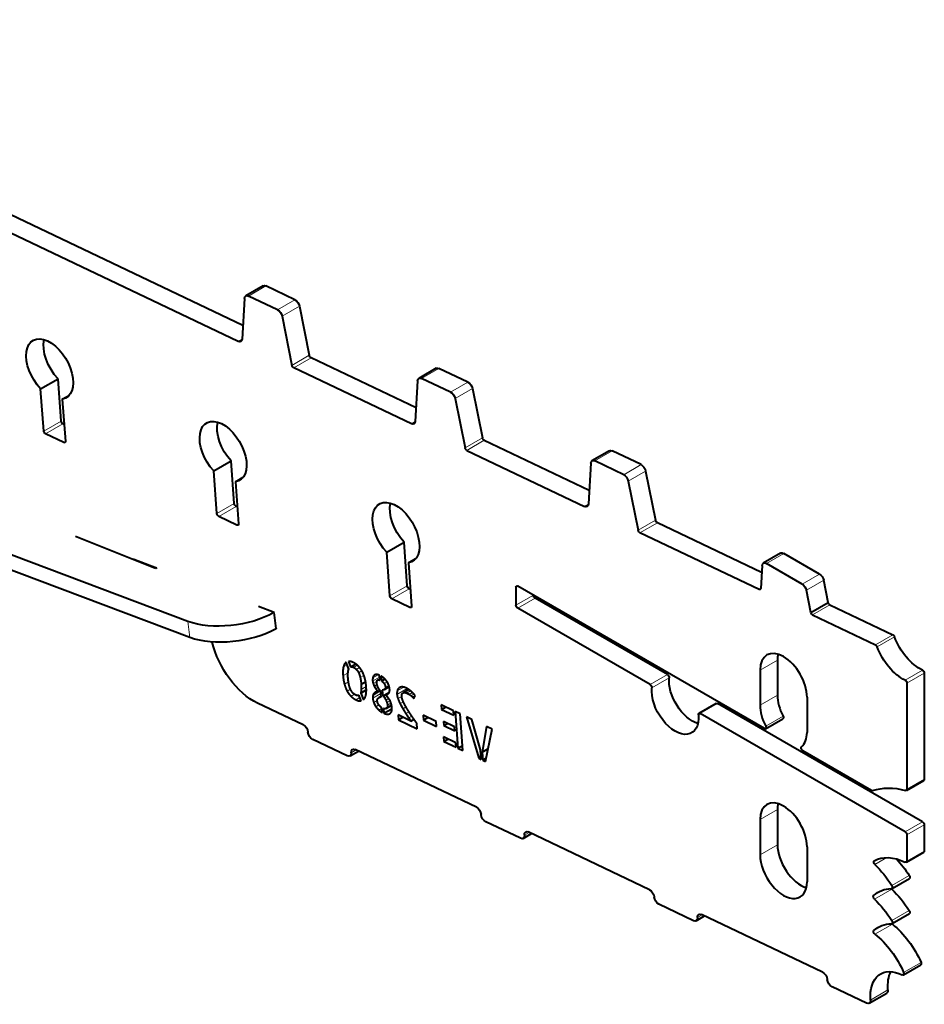
# Model space of a CAD drawing. Units: millimetres. Extents: x 2 to 1189, y 1 to 840.
# Drawn here: x 858 to 895, y 282 to 323 of the extents above; entities that cross this region are included whole.
import ezdxf

# ---------------------------------------------------------------- set-up
doc = ezdxf.new("R2010")
doc.units = ezdxf.units.MM
doc.header["$LTSCALE"] = 12.7
doc.layers.add('TANGENT_LINES', color=7, linetype='Continuous', lineweight=15)
doc.layers.add('Visible', color=7, linetype='Continuous', lineweight=40)

msp = doc.modelspace()

# ---------------------------------------------------------------- linework, layer by layer
at = {"layer": 'TANGENT_LINES'}
for p, q in [((867.1854, 311.3208), (867.8925, 311.7291)), ((868.3665, 310.7582), (869.0736, 311.1665)), ((868.553, 310.4989), (869.2601, 310.9071)), ((866.7693, 309.47), (866.93, 309.5628)), ((868.9534, 308.4979), (869.6605, 308.9061)), ((869.028, 308.3941), (869.7351, 308.8024)), ((874.2296, 307.9655), (874.9367, 308.3738)), ((875.4107, 307.4029), (876.1178, 307.8112)), ((875.5971, 307.1435), (876.3043, 307.5518)), ((858.8528, 305.8227), (859.5599, 306.231)), ((873.8135, 306.1147), (873.9742, 306.2075)), ((858.9294, 305.7043), (859.6365, 306.1125)), ((859.6691, 305.3519), (859.7334, 305.389)), ((875.9976, 305.1426), (876.7047, 305.5508)), ((876.0721, 305.0388), (876.7793, 305.4471)), ((881.2737, 304.6102), (881.9808, 305.0184)), ((882.4549, 304.0476), (883.162, 304.4558)), ((882.6413, 303.7882), (883.3484, 304.1965)), ((865.897, 302.4674), (866.6041, 302.8756)), ((865.9736, 302.3489), (866.6807, 302.7572)), ((880.8576, 302.7594), (881.0183, 302.8521)), ((883.0417, 301.7873), (883.7488, 302.1955)), ((866.7133, 301.9972), (866.7775, 302.0343)), ((883.1163, 301.6835), (883.8234, 302.0917)), ((862.5234, 300.5795), (862.5528, 300.5965)), ((888.2597, 300.4349), (888.9668, 300.8432)), ((889.7159, 299.5942), (890.423, 300.0024)), ((872.9411, 299.1127), (873.6482, 299.5209)), ((873.0177, 298.9942), (873.7248, 299.4025)), ((878.0705, 299.468), (878.1412, 299.5088)), ((887.9674, 299.3728), (888.0317, 299.4099)), ((889.887, 299.3427), (890.5941, 299.7509)), ((878.0705, 298.7331), (878.7776, 299.1414)), ((878.1412, 298.6106), (878.8483, 299.0189)), ((873.7574, 298.6419), (873.8217, 298.679)), ((890.1413, 298.3373), (890.8484, 298.7456)), ((868.3073, 297.7793), (868.2185, 298.4342)), ((864.8053, 297.4202), (864.7166, 298.0751)), ((892.6966, 297.1202), (893.4037, 297.5284)), ((892.7644, 297.0397), (893.4715, 297.448)), ((871.0477, 296.2215), (871.1949, 296.3065)), ((871.4596, 296.2064), (871.6104, 296.2934)), ((871.5736, 296.1248), (871.7033, 296.1997)), ((888.0053, 296.0907), (888.7124, 296.499)), ((871.0321, 295.869), (871.2351, 295.9862)), ((871.6659, 295.9884), (871.7973, 296.0642)), ((871.733, 295.788), (871.8831, 295.8747)), ((872.2381, 295.6466), (872.5232, 295.8112)), ((872.2447, 295.7777), (872.4576, 295.9007)), ((872.2895, 295.8722), (872.3427, 295.9029)), ((883.527, 295.5011), (884.2342, 295.9093)), ((883.5974, 295.3704), (884.3045, 295.7786)), ((893.9037, 295.6852), (894.6108, 296.0935)), ((893.9804, 295.5596), (894.6875, 295.9679)), ((871.0888, 295.523), (871.2546, 295.6187)), ((871.7753, 295.3049), (871.9765, 295.421)), ((872.2607, 295.5454), (872.4132, 295.6334)), ((872.308, 295.4384), (872.4187, 295.5023)), ((872.3716, 295.3302), (872.4645, 295.3839)), ((872.7097, 295.5418), (872.8295, 295.6109)), ((872.7247, 295.3119), (872.9123, 295.4203)), ((872.7585, 295.3909), (872.897, 295.4709)), ((873.241, 295.2507), (873.5007, 295.4007)), ((873.3049, 295.3613), (873.36, 295.3931)), ((871.2004, 295.2402), (871.3355, 295.3182)), ((871.3596, 295.0264), (871.5022, 295.1087)), ((871.5605, 294.884), (871.7148, 294.9731)), ((872.2435, 294.9496), (872.572, 295.1392)), ((872.2529, 295.0637), (872.5644, 295.2435)), ((872.2946, 295.1441), (872.5287, 295.2792)), ((872.7227, 294.9627), (872.8267, 295.0227)), ((873.228, 295.1072), (873.6401, 295.3452)), ((873.2682, 294.9313), (873.4241, 295.0213)), ((873.4832, 295.1723), (873.7086, 295.3024)), ((873.5495, 295.1814), (873.7316, 295.2865)), ((873.6198, 295.1596), (873.7786, 295.2513)), ((873.7279, 295.1034), (873.8608, 295.1801)), ((873.8034, 295.0538), (873.9188, 295.1205)), ((873.8621, 295.0016), (873.9656, 295.0614)), ((888.0053, 294.6619), (888.7124, 295.0701)), ((872.284, 294.7689), (872.4283, 294.8522)), ((872.3701, 294.6052), (872.4925, 294.6759)), ((872.775, 294.8756), (872.8881, 294.9408)), ((872.803, 294.545), (873.0049, 294.6616)), ((872.8186, 294.775), (872.9454, 294.8482)), ((872.8418, 294.6665), (872.9849, 294.7491)), ((873.3555, 294.7302), (873.4871, 294.8062)), ((873.4699, 294.5231), (873.5956, 294.5957)), ((885.5667, 294.3235), (886.2738, 294.7318)), ((872.4891, 294.4678), (872.6154, 294.5407)), ((873.5924, 294.3247), (873.7168, 294.3965)), ((873.7066, 294.1506), (873.8319, 294.2229)), ((888.2324, 293.8171), (888.9395, 294.2254)), ((871.3683, 292.7312), (871.5628, 292.8435)), ((893.9804, 291.2441), (894.6875, 291.6523)), ((888.0053, 290.0078), (888.7124, 290.4161)), ((893.9096, 289.5067), (894.6168, 289.9149)), ((893.9804, 289.3842), (894.6875, 289.7925)), ((878.4125, 289.3759), (878.6069, 289.4882)), ((888.0053, 288.579), (888.7124, 288.9872)), ((893.9804, 288.3175), (894.6875, 288.7258)), ((892.6738, 288.1809), (893.1623, 288.4629)), ((893.369, 287.3294), (894.0761, 287.7377)), ((892.6247, 286.9127), (893.046, 287.1559)), ((892.6591, 286.7661), (893.3662, 287.1743)), ((893.369, 285.9005), (894.0761, 286.3088)), ((885.4567, 286.0206), (885.6511, 286.1328)), ((892.6364, 285.4948), (893.0306, 285.7224)), ((892.6805, 285.3391), (893.3876, 285.7474)), ((893.8461, 283.7845), (894.5532, 284.1927)), ((892.5008, 282.6653), (893.2079, 283.0735))]:
    msp.add_line(p, q, dxfattribs=at)
at = {"layer": 'Visible'}
for p, q in [((864.7166, 298.0751), (799.6845, 322.5677)), ((864.8053, 297.4202), (799.7732, 321.9128)), ((866.9619, 310.1233), (856.0204, 315.3351)), ((866.7693, 309.47), (855.3133, 314.9268)), ((867.7829, 311.7334), (867.0758, 311.3251)), ((869.0736, 311.1665), (867.8925, 311.7291)), ((867.0244, 311.2234), (866.9303, 309.5675)), ((868.3665, 310.7582), (867.1854, 311.3208)), ((869.2601, 310.9071), (869.6605, 308.9061)), ((868.553, 310.4989), (868.9534, 308.4979)), ((874.0061, 306.768), (869.7351, 308.8024)), ((873.8135, 306.1147), (869.028, 308.3941)), ((874.8271, 308.378), (874.12, 307.9698)), ((876.1178, 307.8112), (874.9367, 308.3738)), ((858.7283, 307.5376), (859.4354, 307.9459)), ((859.5599, 306.231), (859.4354, 307.9459)), ((874.0686, 307.8681), (873.9745, 306.2121)), ((875.4107, 307.4029), (874.2296, 307.9655)), ((858.8528, 305.8227), (858.7283, 307.5376)), ((876.3043, 307.5518), (876.7047, 305.5508)), ((859.6087, 307.1208), (859.8959, 307.2866)), ((859.6087, 307.1208), (859.7334, 305.4033)), ((875.5971, 307.1435), (875.9976, 305.1426)), ((859.6835, 306.0901), (859.6365, 306.1125)), ((859.6691, 305.3519), (858.9294, 305.7043)), ((876.7793, 305.4471), (881.0502, 303.4127)), ((876.0721, 305.0388), (880.8576, 302.7594)), ((881.8713, 305.0227), (881.1641, 304.6145)), ((883.162, 304.4558), (881.9808, 305.0184)), ((865.7712, 304.1995), (866.4783, 304.6078)), ((866.6041, 302.8756), (866.4783, 304.6078)), ((882.4549, 304.0476), (881.2737, 304.6102)), ((865.897, 302.4674), (865.7712, 304.1995)), ((881.1127, 304.5128), (881.0186, 302.8568)), ((883.3484, 304.1965), (883.7488, 302.1955)), ((866.6532, 303.761), (866.9672, 303.9422)), ((882.6413, 303.7882), (883.0417, 301.7873)), ((866.6532, 303.761), (866.7775, 302.0485)), ((866.7277, 302.7348), (866.6807, 302.7572)), ((866.7133, 301.9972), (865.9736, 302.3489)), ((888.0681, 300.0699), (883.8234, 302.0917)), ((863.3989, 300.2303), (860.1427, 301.5294)), ((887.9674, 299.3728), (883.1163, 301.6835)), ((872.8119, 300.8928), (873.519, 301.301)), ((873.6482, 299.5209), (873.519, 301.301)), ((862.5243, 300.6073), (863.4442, 300.2565)), ((872.9411, 299.1127), (872.8119, 300.8928)), ((873.6933, 300.4613), (873.9987, 300.6376)), ((888.8418, 300.8555), (888.1347, 300.4473)), ((890.423, 300.0024), (888.9668, 300.8432)), ((863.2585, 300.3273), (863.2644, 300.2839)), ((863.4584, 300.2646), (863.3989, 300.2303)), ((873.6933, 300.4613), (873.8217, 298.6933)), ((888.0833, 300.3452), (888.0318, 299.4119)), ((889.7159, 299.5942), (888.2597, 300.4349)), ((873.7718, 299.3801), (873.7248, 299.4025)), ((878.0705, 299.468), (878.0705, 298.7331)), ((888.1785, 293.7137), (878.1412, 299.5088)), ((890.7736, 298.8504), (890.5941, 299.7509)), ((873.7574, 298.6419), (873.0177, 298.9942)), ((884.2342, 295.9093), (878.8483, 299.0189)), ((890.0665, 298.4422), (889.887, 299.3427)), ((868.2273, 298.4393), (867.5939, 298.6871)), ((883.527, 295.5011), (878.1412, 298.6106)), ((890.0665, 298.4422), (890.7736, 298.8504)), ((890.8484, 298.7456), (893.4037, 297.5284)), ((868.2273, 298.4393), (868.2185, 298.4342)), ((868.316, 297.7844), (868.2273, 298.4393)), ((890.1413, 298.3373), (892.6966, 297.1202)), ((868.316, 297.7844), (868.3073, 297.7793)), ((871.2633, 296.1324), (871.1543, 296.41)), ((871.2518, 296.4473), (871.3391, 296.2227)), ((871.3391, 296.2227), (871.5495, 296.3441)), ((888.7124, 296.499), (888.7124, 295.0701)), ((872.5323, 295.6854), (872.5181, 295.8811)), ((872.5867, 295.8463), (872.6009, 295.6509)), ((888.0053, 296.0907), (888.0053, 294.6619)), ((894.6875, 295.9679), (894.6875, 291.6523)), ((871.7729, 295.5161), (871.9523, 295.6197)), ((872.4384, 295.6875), (872.5284, 295.7395)), ((872.6009, 295.6509), (872.7362, 295.729)), ((872.7147, 295.3057), (872.9124, 295.4199)), ((893.9804, 295.5596), (893.9804, 291.2441)), ((871.767, 294.8401), (871.6779, 295.0674)), ((871.752, 295.1604), (871.9802, 295.2922)), ((871.752, 295.1604), (871.8608, 294.881)), ((872.4409, 295.2291), (872.5285, 295.2796)), ((872.5804, 295.0225), (872.5021, 294.9772)), ((872.5813, 295.0106), (872.5632, 295.2605)), ((872.6283, 295.274), (872.646, 295.0302)), ((872.646, 295.0302), (872.9054, 295.18)), ((872.646, 295.0302), (872.6714, 295.0355)), ((872.6714, 295.0355), (872.9001, 295.1675)), ((872.7835, 295.0718), (872.8339, 295.1009)), ((873.7085, 295.3025), (873.4792, 295.1701)), ((873.9181, 294.9398), (873.9658, 295.0611)), ((889.9145, 294.9885), (889.9145, 293.5596)), ((869.4158, 293.8662), (867.5504, 294.7547)), ((872.7892, 294.5355), (873.0052, 294.6602)), ((875.0268, 294.6762), (875.0401, 294.4931)), ((875.525, 294.4389), (875.0268, 294.6762)), ((875.0401, 294.4931), (875.2079, 294.5899)), ((886.2238, 294.7367), (885.5167, 294.3285)), ((894.6168, 289.9149), (886.2738, 294.7318)), ((872.628, 294.3677), (872.6141, 294.5592)), ((872.6824, 294.5285), (872.6963, 294.337)), ((872.6963, 294.337), (873.0191, 294.5234)), ((873.2714, 294.2673), (873.2855, 294.0719)), ((873.7946, 294.0181), (873.2714, 294.2673)), ((873.2855, 294.0719), (873.4646, 294.1753)), ((874.2886, 294.2615), (874.3034, 294.0581)), ((874.8202, 294.0083), (874.2886, 294.2615)), ((875.0401, 294.4931), (875.5383, 294.2558)), ((875.5383, 294.2558), (875.525, 294.4389)), ((875.5937, 294.4062), (875.7015, 292.9211)), ((875.7976, 294.3091), (875.5937, 294.4062)), ((875.9054, 292.824), (875.7976, 294.3091)), ((876.0536, 294.1871), (876.5632, 292.5029)), ((876.281, 294.0788), (876.0536, 294.1871)), ((893.9096, 289.5067), (885.5667, 294.3235)), ((873.2855, 294.0719), (874.0512, 293.7072)), ((873.7946, 294.0181), (873.9228, 294.092)), ((874.0512, 293.7072), (874.0348, 293.9329)), ((874.3034, 294.0581), (874.4898, 294.1657)), ((874.3034, 294.0581), (874.8349, 293.8049)), ((874.8349, 293.8049), (874.8202, 294.0083)), ((875.5722, 293.7883), (875.126, 294.0008)), ((875.126, 294.0008), (875.138, 293.8354)), ((875.138, 293.8354), (875.2895, 293.9229)), ((875.138, 293.8354), (875.5842, 293.6229)), ((875.5842, 293.6229), (875.5722, 293.7883)), ((876.6217, 292.8545), (876.281, 294.0788)), ((876.8695, 293.7985), (876.6948, 292.7574)), ((877.0985, 293.6894), (876.8695, 293.7985)), ((888.2285, 293.7088), (888.9356, 294.117)), ((875.1213, 293.3746), (875.1346, 293.1911)), ((875.6194, 293.1373), (875.1213, 293.3746)), ((876.8241, 292.3786), (877.0985, 293.6894)), ((871.2076, 292.6029), (869.7988, 293.274)), ((875.1346, 293.1911), (875.3027, 293.2882)), ((875.1346, 293.1911), (875.6328, 292.9539)), ((875.6328, 292.9539), (875.6194, 293.1373)), ((875.7015, 292.9211), (875.8904, 293.0302)), ((871.3172, 292.5986), (871.6606, 292.7969)), ((876.4599, 290.5108), (871.529, 292.8596)), ((875.7015, 292.9211), (875.9054, 292.824)), ((876.6502, 292.4615), (876.6217, 292.8545)), ((876.6948, 292.7574), (876.932, 292.8944)), ((876.6948, 292.7574), (876.7187, 292.4288)), ((892.541, 291.195), (889.7413, 292.8114)), ((876.5632, 292.5029), (876.6438, 292.5494)), ((876.5632, 292.5029), (876.6502, 292.4615)), ((876.7187, 292.4288), (876.8505, 292.505)), ((876.7187, 292.4288), (876.8241, 292.3786)), ((893.9596, 291.1983), (894.6668, 291.6065)), ((888.7124, 290.4161), (888.7124, 288.9872)), ((878.2518, 289.2476), (876.843, 289.9186)), ((888.0053, 290.0078), (888.0053, 288.579)), ((894.6875, 289.7925), (894.6875, 288.7258)), ((878.3614, 289.2433), (878.7048, 289.4416)), ((883.5041, 287.1555), (878.5732, 289.5042)), ((893.9804, 289.3842), (893.9804, 288.3175)), ((889.9145, 288.9056), (889.9145, 287.4767)), ((893.9596, 288.2717), (894.6668, 288.68)), ((893.3736, 287.2065), (894.0807, 287.6147)), ((885.296, 285.8923), (883.8871, 286.5633)), ((893.3736, 285.7776), (894.0807, 286.1858)), ((885.4055, 285.888), (885.7489, 286.0862)), ((890.5483, 283.8002), (885.6174, 286.1489)), ((893.837, 283.6871), (894.5441, 284.0954)), ((892.3401, 282.5369), (890.9313, 283.208)), ((892.4497, 282.5327), (893.1568, 282.9409))]:
    msp.add_line(p, q, dxfattribs=at)
at = {"layer": 'Visible', "extrusion": (0, 0, -1)}
for centre, major_axis, ratio, start_param, end_param in [((867.9079, 311.5169), (-0.125, 0.2165), 0.5773503, 0, 0.6981317), ((867.2008, 311.1086), (-0.125, 0.2165), 0.5773503, 5.5612245, 6.981317), ((869.0891, 310.9543), (-0.125, 0.2165), 0.5773503, 0.6981317, 2.100646), ((868.3819, 310.546), (-0.125, 0.2165), 0.5773503, 0.6981317, 2.100646), ((859.0927, 308.346), (-0.675, 1.1691), 0.5773503, 4.3186555, 9.639138), ((859.7998, 308.7543), (-0.675, 1.1691), 0.5773503, 4.3186555, 5.7318997), ((866.7539, 309.6823), (-0.125, 0.2165), 0.5773503, 2.4196318, 3.8397243), ((869.7289, 308.8873), (-0.05, 0.0866), 0.5773503, 3.8397243, 5.2422386), ((869.0218, 308.479), (-0.05, 0.0866), 0.5773503, 3.8397243, 5.2422386), ((874.9521, 308.1615), (-0.125, 0.2165), 0.5773503, 0, 0.6981317), ((874.245, 307.7533), (-0.125, 0.2165), 0.5773503, 5.5612245, 6.981317), ((876.1332, 307.5989), (-0.125, 0.2165), 0.5773503, 0.6981317, 2.100646), ((875.4261, 307.1907), (-0.125, 0.2165), 0.5773503, 0.6981317, 2.100646), ((859.6304, 306.1974), (-0.05, 0.0866), 0.5773503, 3.8397243, 5.4105207), ((866.1537, 304.9887), (-0.675, 1.1691), 0.5773503, 4.3392058, 9.6595212), ((873.7981, 306.3269), (-0.125, 0.2165), 0.5773503, 2.4196318, 3.8397243), ((858.9233, 305.7892), (-0.05, 0.0866), 0.5773503, 3.8397243, 5.4105207), ((866.8608, 305.3969), (-0.675, 1.1691), 0.5773503, 4.3392058, 5.7318997), ((859.6629, 305.4368), (-0.05, 0.0866), 0.5773503, 2.2689134, 3.8397243), ((876.7731, 305.532), (-0.05, 0.0866), 0.5773503, 3.8397243, 5.2422386), ((876.066, 305.1237), (-0.05, 0.0866), 0.5773503, 3.8397243, 5.2422386), ((881.9963, 304.8062), (-0.125, 0.2165), 0.5773503, 0, 0.6981317), ((881.2891, 304.398), (-0.125, 0.2165), 0.5773503, 5.5612245, 6.981317), ((883.1774, 304.2436), (-0.125, 0.2165), 0.5773503, 0.6981317, 2.100646), ((882.4703, 303.8354), (-0.125, 0.2165), 0.5773503, 0.6981317, 2.100646), ((873.1885, 301.6882), (-0.675, 1.1691), 0.5773503, 4.3324907, 9.6529381), ((866.6745, 302.8421), (-0.05, 0.0866), 0.5773503, 3.8390654, 5.4105207), ((873.8956, 302.0965), (-0.675, 1.1691), 0.5773503, 4.3324907, 5.7318997), ((880.8422, 302.9716), (-0.125, 0.2165), 0.5773503, 2.4196318, 3.8397243), ((865.9674, 302.4338), (-0.05, 0.0866), 0.5773503, 3.8390654, 5.4105207), ((883.8173, 302.1766), (-0.05, 0.0866), 0.5773503, 3.8397243, 5.2422386), ((866.7071, 302.0821), (-0.05, 0.0866), 0.5773503, 2.2689134, 3.8390654), ((883.1101, 301.7684), (-0.05, 0.0866), 0.5773503, 3.8397243, 5.2422386), ((862.5361, 300.52), (-0.05, 0.0866), 0.5773503, 6.0643195, 6.9005258), ((888.9668, 300.639), (-0.125, 0.2165), 0.5773503, 0, 0.7853982), ((888.2597, 300.2308), (-0.125, 0.2165), 0.5773503, 5.5594106, 7.0685835), ((890.423, 299.7983), (-0.125, 0.2165), 0.5773503, 0.7853982, 2.1016686), ((873.7187, 299.4874), (-0.05, 0.0866), 0.5773503, 3.8397243, 5.4105207), ((878.1412, 299.4271), (-0.05, 0.0866), 0.5773503, 5.4977871, 7.0685835), ((887.9612, 299.4577), (-0.05, 0.0866), 0.5773503, 2.417818, 3.8397243), ((889.7159, 299.3901), (-0.125, 0.2165), 0.5773503, 0.7853982, 2.1016686), ((873.0116, 299.0791), (-0.05, 0.0866), 0.5773503, 3.8397243, 5.4105207), ((878.8483, 299.1005), (-0.05, 0.0866), 0.5773503, 3.9269908, 5.4977871), ((873.7512, 298.7268), (-0.05, 0.0866), 0.5773503, 2.268928, 3.8397243), ((878.1412, 298.6923), (-0.05, 0.0866), 0.5773503, 3.9269908, 5.4977871), ((890.8422, 298.8305), (-0.05, 0.0866), 0.5773503, 3.8397243, 5.2549745), ((866.4757, 299.0991), (2.4774, 0.3355), 0.4726443, 0.8564194, 2.4222316), ((890.1351, 298.4222), (-0.05, 0.0866), 0.5773503, 3.8397243, 5.2549745), ((866.5644, 298.4441), (2.4774, 0.3355), 0.4726443, 0.8564194, 2.4222316), ((893.4098, 297.4435), (-0.05, 0.0866), 0.5773503, 0.6981317, 1.8434779), ((894.5107, 297.5235), (-0.8433, 1.4606), 0.5773503, 3.8429318, 4.9850706), ((867.3963, 296.8771), (-1.25, 2.1651), 0.5773503, 3.8397243, 5.1926269), ((892.7027, 297.0353), (-0.05, 0.0866), 0.5773503, 0.6981317, 1.8434779), ((893.8036, 297.1153), (-0.8433, 1.4606), 0.5773503, 3.8429318, 4.9850706), ((884.2342, 295.8277), (-0.05, 0.0866), 0.5773503, 0.7853982, 2.4598282), ((885.254, 295.1164), (-0.675, 1.1691), 0.5773503, 3.6928782, 5.6014208), ((894.6168, 296.0087), (-0.05, 0.0866), 0.5773503, 0.7013392, 2.3561945), ((883.527, 295.4194), (-0.05, 0.0866), 0.5773503, 0.7853982, 2.4598282), ((884.5469, 294.7082), (-0.675, 1.1691), 0.5773503, 2.2525608, 5.6014208), ((893.9096, 295.6004), (-0.05, 0.0866), 0.5773503, 0.7013392, 2.3561945), ((886.2738, 294.6501), (-0.05, 0.0866), 0.5773503, 0, 0.7853982), ((885.5667, 294.2419), (-0.05, 0.0866), 0.5773503, 5.3941535, 7.0685835), ((888.8856, 294.2036), (-0.05, 0.0866), 0.5773503, 1.6519863, 3.1415927), ((869.4312, 293.6539), (-0.125, 0.2165), 0.5773503, 0.6981317, 2.2687814), ((888.1785, 293.7954), (-0.05, 0.0866), 0.5773503, 1.6519863, 3.9269908), ((869.7834, 293.4862), (-0.125, 0.2165), 0.5773503, 3.8397243, 5.410374), ((889.7413, 292.8931), (-0.05, 0.0866), 0.5773503, 3.9269908, 6.2019953), ((871.1922, 292.8151), (-0.125, 0.2165), 0.5773503, 2.2690747, 3.8397243), ((871.5444, 292.6473), (-0.125, 0.2165), 0.5773503, 5.4106673, 6.981317), ((894.6168, 291.6931), (-0.05, 0.0866), 0.5773503, 2.3561945, 3.1415927), ((892.541, 291.2767), (-0.05, 0.0866), 0.5773503, 3.2472522, 3.9269908), ((894.8319, 286.6811), (-2.5271, 4.377), 0.5773503, 0.1056596, 0.5295613), ((893.9096, 291.2849), (-0.05, 0.0866), 0.5773503, 2.3561945, 3.671154), ((876.4754, 290.2986), (-0.125, 0.2165), 0.5773503, 0.6981317, 2.2687814), ((876.8276, 290.1309), (-0.125, 0.2165), 0.5773503, 3.8397243, 5.410374), ((894.6168, 289.8333), (-0.05, 0.0866), 0.5773503, 0.7853982, 2.3561945), ((878.2364, 289.4598), (-0.125, 0.2165), 0.5773503, 2.2690747, 3.8397243), ((878.5886, 289.292), (-0.125, 0.2165), 0.5773503, 5.4106673, 6.981317), ((893.9096, 289.4251), (-0.05, 0.0866), 0.5773503, 0.7853982, 2.3561945), ((894.6168, 288.7666), (-0.05, 0.0866), 0.5773503, 2.3561945, 3.1415927), ((892.6963, 288.2453), (-0.05, 0.0866), 0.5773503, 4.2513154, 6.2885868), ((894.0839, 285.8245), (-1.4452, 2.5031), 0.5773503, 0.0054015, 0.7028963), ((891.9894, 286.2254), (-1.5186, 2.6303), 0.5773503, 1.1097227, 1.4830142), ((892.6965, 286.6337), (-1.5186, 2.6303), 0.5773503, 1.1977387, 1.4830142), ((893.9096, 288.3583), (-0.05, 0.0866), 0.5773503, 2.3561945, 3.8444889), ((894.0307, 287.7013), (-0.05, 0.0866), 0.5773503, 1.4830142, 3.1415927), ((883.5195, 286.9433), (-0.125, 0.2165), 0.5773503, 0.6981317, 2.2687814), ((894.3393, 284.4294), (-1.5186, 2.6303), 0.5773503, 6.1440457, 6.5929953), ((893.3883, 287.2392), (-0.05, 0.0866), 0.5773503, 4.2441338, 4.6089486), ((893.3236, 287.2931), (-0.05, 0.0866), 0.5773503, 1.4830142, 3.4514027), ((892.6965, 285.2048), (-1.5186, 2.6303), 0.5773503, 1.1025412, 1.4830142), ((883.8717, 286.7756), (-0.125, 0.2165), 0.5773503, 3.8397243, 5.410374), ((892.6812, 286.8309), (-0.05, 0.0866), 0.5773503, 4.2441338, 6.1440457), ((891.9894, 284.7965), (-1.5186, 2.6303), 0.5773503, 1.1025412, 1.4830142), ((885.6328, 285.9367), (-0.125, 0.2165), 0.5773503, 5.4106673, 6.981317), ((894.0307, 286.2724), (-0.05, 0.0866), 0.5773503, 1.4830142, 3.1415927), ((885.2805, 286.1045), (-0.125, 0.2165), 0.5773503, 2.2690747, 3.8397243), ((894.3393, 283.0005), (-1.5186, 2.6303), 0.5773503, 6.1530492, 6.5929953), ((893.3236, 285.8642), (-0.05, 0.0866), 0.5773503, 1.4830142, 3.4514027), ((893.3996, 285.8209), (-0.05, 0.0866), 0.5773503, 4.0975126, 4.4871241), ((892.6925, 285.4127), (-0.05, 0.0866), 0.5773503, 4.0975126, 6.1530492), ((893.0906, 283.9273), (-1.2376, 2.1435), 0.5773503, 0.95592, 1.7747827), ((892.3835, 283.519), (-1.2376, 2.1435), 0.5773503, 0.95592, 1.7747827), ((894.4941, 284.182), (-0.05, 0.0866), 0.5773503, 1.7747827, 3.1415927), ((890.5637, 283.5879), (-0.125, 0.2165), 0.5773503, 0.6981317, 2.2687814), ((893.9096, 281.9942), (-1, 1.7321), 0.5773503, 5.4105461, 6.9859003), ((894.6168, 282.4024), (-1, 1.7321), 0.5773503, 5.4105461, 5.9218182), ((893.787, 283.7738), (-0.05, 0.0866), 0.5773503, 1.7747827, 3.8443077), ((890.9159, 283.4202), (-0.125, 0.2165), 0.5773503, 3.8397243, 5.410374), ((893.0318, 283.1574), (-0.125, 0.2165), 0.5773503, 2.2690176, 3.1415927), ((892.3247, 282.7492), (-0.125, 0.2165), 0.5773503, 2.2690176, 3.8397243)]:
    msp.add_ellipse(centre, major_axis=major_axis, ratio=ratio, start_param=start_param, end_param=end_param, dxfattribs=at)
at = {"layer": 'Visible'}
for centre, start_param, end_param in [((888.9599, 295.5396), 0.7853982, 3.9269908), ((889.667, 295.9479), 3.6928782, 3.9269908), ((889.667, 294.519), 3.9269908, 4.631199), ((888.9599, 294.1107), 3.9269908, 4.631199), ((888.9599, 294.1107), 0.08119, 0.7853982), ((888.9599, 289.4567), 0.7853982, 3.9269908), ((889.667, 289.865), 3.6928782, 3.9269908), ((889.667, 288.4361), 3.9269908, 5.7318997), ((888.9599, 288.0278), 3.9269908, 7.0685835)]:
    msp.add_ellipse(centre, major_axis=(0.675, -1.1691), ratio=0.5773503, start_param=start_param, end_param=end_param, dxfattribs=at)
for points in [[(871.0477, 296.2215), (871.0163, 296.0866), (871.0321, 295.869)], [(871.1543, 296.41), (871.0791, 296.3565), (871.0477, 296.2215)], [(871.3391, 296.2227), (871.3911, 296.239), (871.4596, 296.2064)], [(871.4596, 296.2064), (871.5214, 296.1769), (871.5736, 296.1248)], [(871.0321, 295.869), (871.0457, 295.6817), (871.0888, 295.523)], [(871.2362, 295.7718), (871.2286, 295.898), (871.2351, 295.9863)], [(871.2351, 295.9863), (871.2416, 296.0745), (871.2619, 296.1293)], [(871.2619, 296.1293), (871.2634, 296.1305), (871.2633, 296.1324)], [(871.5736, 296.1248), (871.6258, 296.0727), (871.6659, 295.9884)], [(871.6659, 295.9884), (871.706, 295.9041), (871.733, 295.788)], [(871.733, 295.788), (871.76, 295.672), (871.7729, 295.5161)], [(872.2447, 295.7777), (872.2328, 295.7191), (872.2381, 295.6466)], [(872.2895, 295.8722), (872.2566, 295.8364), (872.2447, 295.7777)], [(871.0888, 295.523), (871.1318, 295.3643), (871.2004, 295.2402)], [(871.7729, 295.5161), (871.7802, 295.3941), (871.7753, 295.3049)], [(872.2381, 295.6466), (872.2416, 295.5982), (872.2607, 295.5454)], [(872.2607, 295.5454), (872.2798, 295.4926), (872.308, 295.4384)], [(872.308, 295.4384), (872.3362, 295.3842), (872.3716, 295.3302)], [(872.4384, 295.6875), (872.4756, 295.7087), (872.5323, 295.6854)], [(872.6009, 295.6509), (872.6671, 295.6079), (872.7097, 295.5418)], [(872.7097, 295.5418), (872.7523, 295.4757), (872.7585, 295.3909)], [(872.7585, 295.3909), (872.7624, 295.3368), (872.7247, 295.3119)], [(871.2004, 295.2402), (871.2691, 295.1161), (871.3596, 295.0264)], [(871.4361, 295.162), (871.383, 295.2156), (871.3432, 295.2988)], [(871.3596, 295.0264), (871.45, 294.9366), (871.5605, 294.884)], [(871.6779, 295.0674), (871.6297, 295.0415), (871.5513, 295.0789)], [(871.7753, 295.3049), (871.7704, 295.2157), (871.752, 295.1604)], [(871.8608, 294.881), (871.931, 294.9391), (871.9617, 295.0712)], [(872.2529, 295.0637), (872.2387, 295.016), (872.2435, 294.9496)], [(872.2946, 295.1441), (872.2672, 295.1114), (872.2529, 295.0637)], [(872.4409, 295.2291), (872.3985, 295.2163), (872.3603, 295.1965)], [(872.3716, 295.3302), (872.407, 295.2763), (872.4409, 295.2291)], [(872.5632, 295.2605), (872.5569, 295.2576), (872.5441, 295.2559)], [(872.6714, 295.0355), (872.6947, 295.0033), (872.7227, 294.9627)], [(873.241, 295.2507), (873.2225, 295.1817), (873.228, 295.1072)], [(873.228, 295.1072), (873.2337, 295.0286), (873.2682, 294.9313)], [(873.3049, 295.3613), (873.2595, 295.3197), (873.241, 295.2507)], [(873.4832, 295.1723), (873.5127, 295.1873), (873.5495, 295.1814)], [(873.5495, 295.1814), (873.5864, 295.1756), (873.6198, 295.1596)], [(873.6198, 295.1596), (873.6848, 295.1287), (873.7279, 295.1034)], [(873.7279, 295.1034), (873.7709, 295.078), (873.8034, 295.0538)], [(873.8034, 295.0538), (873.8359, 295.0297), (873.8621, 295.0016)], [(873.8621, 295.0016), (873.8882, 294.9736), (873.9181, 294.9398)], [(871.5605, 294.884), (871.6793, 294.8274), (871.767, 294.8401)], [(872.2435, 294.9496), (872.2502, 294.857), (872.284, 294.7689)], [(872.284, 294.7689), (872.3178, 294.6807), (872.3701, 294.6052)], [(872.3701, 294.6052), (872.4225, 294.5297), (872.4891, 294.4678)], [(872.4261, 294.8355), (872.4203, 294.9161), (872.4668, 294.9533)], [(872.4443, 294.7624), (872.4286, 294.801), (872.4261, 294.8355)], [(872.4854, 294.6856), (872.4601, 294.7238), (872.4443, 294.7624)], [(872.6141, 294.5592), (872.5753, 294.5815), (872.543, 294.6144)], [(872.7227, 294.9627), (872.7507, 294.9222), (872.775, 294.8756)], [(872.775, 294.8756), (872.7993, 294.829), (872.8186, 294.775)], [(872.8418, 294.6665), (872.8479, 294.582), (872.803, 294.545)], [(872.8186, 294.775), (872.8379, 294.7209), (872.8418, 294.6665)], [(873.2682, 294.9313), (873.3028, 294.8341), (873.3555, 294.7302)], [(873.3555, 294.7302), (873.4083, 294.6264), (873.4699, 294.5231)], [(872.4891, 294.4678), (872.5557, 294.4059), (872.628, 294.3677)], [(872.803, 294.545), (872.758, 294.5081), (872.6824, 294.5285)], [(872.6963, 294.337), (872.8658, 294.2678), (872.9503, 294.3289)], [(873.4699, 294.5231), (873.5315, 294.4198), (873.5924, 294.3247)], [(873.5924, 294.3247), (873.6532, 294.2295), (873.7066, 294.1506)], [(873.7066, 294.1506), (873.76, 294.0716), (873.7946, 294.0181)], [(874.0348, 293.9329), (874.0025, 293.9794), (873.945, 294.0604)]]:
    msp.add_open_spline(points, degree=2, dxfattribs=at)
for points, knots in [([(871.4502, 296.4032), (871.4203, 296.4174), (871.3926, 296.4272), (871.3134, 296.4553), (871.2518, 296.4473)], [0, 0, 0, 0.2591581, 0.2591581, 1, 1, 1]), ([(871.6502, 296.2603), (871.6313, 296.2792), (871.6117, 296.2963), (871.5816, 296.3226), (871.5499, 296.3449), (871.502, 296.3785), (871.4502, 296.4032)], [0, 0, 0, 0.2066357, 0.2066357, 0.5232783, 0.5232783, 1, 1, 1]), ([(871.8095, 296.0455), (871.8039, 296.0556), (871.7982, 296.0655), (871.7797, 296.0976), (871.7595, 296.1274), (871.7333, 296.1661), (871.7043, 296.201), (871.6881, 296.2204), (871.6711, 296.2386), (871.6608, 296.2497), (871.6502, 296.2603)], [0, 0, 0, 0.0820047, 0.0820047, 0.3469278, 0.3469278, 0.6916497, 0.6916497, 0.8834603, 0.8834603, 1, 1, 1]), ([(871.2762, 295.4989), (871.2635, 295.5537), (871.2539, 295.617), (871.2431, 295.6889), (871.2362, 295.7718)], [0, 0, 0, 0.4683466, 0.4683466, 1, 1, 1]), ([(871.9203, 295.764), (871.9043, 295.8229), (871.8848, 295.8771), (871.8521, 295.9679), (871.8095, 296.0455)], [0, 0, 0, 0.373387, 0.373387, 1, 1, 1]), ([(872.3786, 295.9124), (872.3583, 295.9108), (872.341, 295.9052), (872.3284, 295.901), (872.3175, 295.8947), (872.3019, 295.8856), (872.2895, 295.8722)], [0, 0, 0, 0.3612972, 0.3612972, 0.6251401, 0.6251401, 1, 1, 1]), ([(872.5181, 295.8811), (872.4977, 295.8899), (872.479, 295.8962), (872.4671, 295.9002), (872.4559, 295.9032), (872.4501, 295.9048), (872.4445, 295.9061), (872.4078, 295.9147), (872.3786, 295.9124)], [0, 0, 0, 0.244289, 0.244289, 0.3989175, 0.3989175, 0.4782201, 0.4782201, 1, 1, 1]), ([(872.7138, 295.7518), (872.6947, 295.7693), (872.6748, 295.7853), (872.6606, 295.7967), (872.6459, 295.8074), (872.6171, 295.8283), (872.5867, 295.8463)], [0, 0, 0, 0.3205159, 0.3205159, 0.5499039, 0.5499039, 1, 1, 1]), ([(871.3432, 295.2988), (871.339, 295.3075), (871.3349, 295.3166), (871.3004, 295.3941), (871.2762, 295.4989)], [0, 0, 0, 0.1049397, 0.1049397, 1, 1, 1]), ([(871.9767, 295.419), (871.971, 295.4984), (871.96, 295.5725), (871.9564, 295.5964), (871.9523, 295.6197), (871.9391, 295.6947), (871.9203, 295.764)], [0, 0, 0, 0.4238638, 0.4238638, 0.5605498, 0.5605498, 1, 1, 1]), ([(871.9617, 295.0712), (871.9664, 295.0914), (871.97, 295.1135), (871.9824, 295.1897), (871.982, 295.289), (871.9818, 295.3326), (871.9792, 295.3806), (871.9782, 295.3995), (871.9767, 295.419)], [0, 0, 0, 0.1526913, 0.1526913, 0.6784854, 0.6784854, 0.9092999, 0.9092999, 1, 1, 1]), ([(872.4088, 295.5615), (872.4054, 295.6078), (872.4108, 295.6378), (872.4176, 295.6757), (872.4384, 295.6875)], [0, 0, 0, 0.4416956, 0.4416956, 1, 1, 1]), ([(872.4561, 295.3988), (872.4296, 295.449), (872.4176, 295.5021), (872.4132, 295.5215), (872.4108, 295.5413), (872.4095, 295.5514), (872.4088, 295.5615)], [0, 0, 0, 0.6442199, 0.6442199, 0.8797683, 0.8797683, 1, 1, 1]), ([(872.5441, 295.2559), (872.5361, 295.2669), (872.5283, 295.2784), (872.4948, 295.3274), (872.4643, 295.3835), (872.4602, 295.3911), (872.4561, 295.3988)], [0, 0, 0, 0.1702631, 0.1702631, 0.9009153, 0.9009153, 1, 1, 1]), ([(872.8188, 295.629), (872.7933, 295.6673), (872.7634, 295.7013), (872.7506, 295.7159), (872.7369, 295.7296), (872.7256, 295.741), (872.7138, 295.7518)], [0, 0, 0, 0.5613517, 0.5613517, 0.8018302, 0.8018302, 1, 1, 1]), ([(872.8942, 295.4802), (872.8706, 295.5435), (872.8374, 295.5993), (872.8338, 295.6054), (872.8301, 295.6114), (872.8246, 295.6203), (872.8188, 295.629)], [0, 0, 0, 0.7872301, 0.7872301, 0.8731254, 0.8731254, 1, 1, 1]), ([(872.9305, 295.3131), (872.9293, 295.3286), (872.9275, 295.3439), (872.9227, 295.3828), (872.913, 295.4204), (872.9103, 295.4308), (872.9073, 295.4411), (872.9014, 295.4609), (872.8942, 295.4802)], [0, 0, 0, 0.1791641, 0.1791641, 0.633564, 0.633564, 0.759125, 0.759125, 1, 1, 1]), ([(873.425, 295.4082), (873.4148, 295.4075), (873.4051, 295.4061), (873.3802, 295.4024), (873.3589, 295.3943), (873.3454, 295.3891), (873.3334, 295.3822), (873.318, 295.3732), (873.3049, 295.3613)], [0, 0, 0, 0.1367544, 0.1367544, 0.4893503, 0.4893503, 0.7130961, 0.7130961, 1, 1, 1]), ([(873.6082, 295.3619), (873.5493, 295.3899), (873.5004, 295.4012), (873.4591, 295.4107), (873.425, 295.4082)], [0, 0, 0, 0.5424508, 0.5424508, 1, 1, 1]), ([(871.5513, 295.0789), (871.5257, 295.091), (871.5017, 295.1073), (871.4674, 295.1305), (871.4361, 295.162)], [0, 0, 0, 0.4115917, 0.4115917, 1, 1, 1]), ([(872.3603, 295.1965), (872.3556, 295.1941), (872.3512, 295.1915), (872.3187, 295.1728), (872.2946, 295.1441)], [0, 0, 0, 0.1211354, 0.1211354, 1, 1, 1]), ([(872.4668, 294.9533), (872.4828, 294.9661), (872.5014, 294.9769), (872.5367, 294.9974), (872.5813, 295.0106)], [0, 0, 0, 0.3449358, 0.3449358, 1, 1, 1]), ([(872.7247, 295.3119), (872.7201, 295.3089), (872.7153, 295.3061), (872.6799, 295.2855), (872.6283, 295.274)], [0, 0, 0, 0.1212248, 0.1212248, 1, 1, 1]), ([(872.7835, 295.0718), (872.8015, 295.0795), (872.8179, 295.089), (872.8624, 295.1148), (872.8943, 295.1542)], [0, 0, 0, 0.269016, 0.269016, 1, 1, 1]), ([(872.9458, 294.8476), (872.9278, 294.8834), (872.9073, 294.9166), (872.8715, 294.9745), (872.8282, 295.0244), (872.8068, 295.0491), (872.7835, 295.0718)], [0, 0, 0, 0.2769822, 0.2769822, 0.7605731, 0.7605731, 1, 1, 1]), ([(872.8943, 295.1542), (872.9154, 295.1803), (872.9246, 295.2182), (872.9344, 295.2588), (872.9305, 295.3131)], [0, 0, 0, 0.4823108, 0.4823108, 1, 1, 1]), ([(873.4239, 295.0117), (873.4235, 295.0173), (873.4233, 295.0226), (873.4202, 295.0853), (873.4362, 295.1198)], [0, 0, 0, 0.0785446, 0.0785446, 1, 1, 1]), ([(873.467, 294.8513), (873.4529, 294.8853), (873.4433, 294.9162), (873.4271, 294.9686), (873.4239, 295.0117)], [0, 0, 0, 0.3698715, 0.3698715, 1, 1, 1]), ([(873.4362, 295.1198), (873.4416, 295.1313), (873.4481, 295.1407), (873.4569, 295.1534), (873.4678, 295.1622), (873.4733, 295.1667), (873.4793, 295.1702), (873.4812, 295.1713), (873.4832, 295.1723)], [0, 0, 0, 0.3075935, 0.3075935, 0.7234672, 0.7234672, 0.9328304, 0.9328304, 1, 1, 1]), ([(873.6958, 295.3113), (873.6665, 295.3307), (873.64, 295.3455), (873.6236, 295.3546), (873.6082, 295.3619)], [0, 0, 0, 0.6181711, 0.6181711, 1, 1, 1]), ([(873.7921, 295.241), (873.7853, 295.2464), (873.7785, 295.2517), (873.7548, 295.2701), (873.7315, 295.2867), (873.72, 295.2949), (873.7086, 295.3027), (873.7022, 295.3071), (873.6958, 295.3113)], [0, 0, 0, 0.1401063, 0.1401063, 0.6262367, 0.6262367, 0.8663633, 0.8663633, 1, 1, 1]), ([(873.8872, 295.1549), (873.8742, 295.1682), (873.861, 295.1808), (873.8297, 295.2107), (873.7972, 295.2369), (873.7947, 295.239), (873.7921, 295.241)], [0, 0, 0, 0.2807244, 0.2807244, 0.9475772, 0.9475772, 1, 1, 1]), ([(873.9658, 295.0611), (873.9607, 295.0685), (873.9552, 295.0759), (873.9388, 295.0981), (873.9192, 295.1205), (873.9041, 295.1376), (873.8872, 295.1549)], [0, 0, 0, 0.1585046, 0.1585046, 0.6345073, 0.6345073, 1, 1, 1]), ([(872.543, 294.6144), (872.515, 294.643), (872.4922, 294.6756), (872.4888, 294.6806), (872.4854, 294.6856)], [0, 0, 0, 0.8691636, 0.8691636, 1, 1, 1]), ([(873.0217, 294.5693), (873.0182, 294.6165), (873.0094, 294.6617), (873.0001, 294.7088), (872.985, 294.7537), (872.9688, 294.8019), (872.9458, 294.8476)], [0, 0, 0, 0.3167892, 0.3167892, 0.6466542, 0.6466542, 1, 1, 1]), ([(872.9503, 294.3289), (873.022, 294.3809), (873.0234, 294.5183), (873.0236, 294.5425), (873.0217, 294.5693)], [0, 0, 0, 0.8503883, 0.8503883, 1, 1, 1]), ([(873.5619, 294.6553), (873.5445, 294.687), (873.5289, 294.7177), (873.5056, 294.7635), (873.4862, 294.8067), (873.476, 294.8294), (873.467, 294.8513)], [0, 0, 0, 0.3054412, 0.3054412, 0.7616913, 0.7616913, 1, 1, 1]), ([(873.6862, 294.4443), (873.638, 294.5208), (873.5952, 294.5958), (873.5781, 294.6257), (873.5619, 294.6553)], [0, 0, 0, 0.715269, 0.715269, 1, 1, 1]), ([(873.8205, 294.2393), (873.7865, 294.2891), (873.7524, 294.3412), (873.7347, 294.3684), (873.7169, 294.3961), (873.7015, 294.42), (873.6862, 294.4443)], [0, 0, 0, 0.5080324, 0.5080324, 0.7724799, 0.7724799, 1, 1, 1]), ([(873.945, 294.0604), (873.934, 294.0758), (873.9226, 294.0919), (873.8798, 294.1527), (873.8322, 294.2223), (873.8264, 294.2308), (873.8205, 294.2393)], [0, 0, 0, 0.1910494, 0.1910494, 0.9126595, 0.9126595, 1, 1, 1])]:
    msp.add_open_spline(points, degree=2, knots=knots, dxfattribs=at)

doc.saveas('drawing.dxf')
